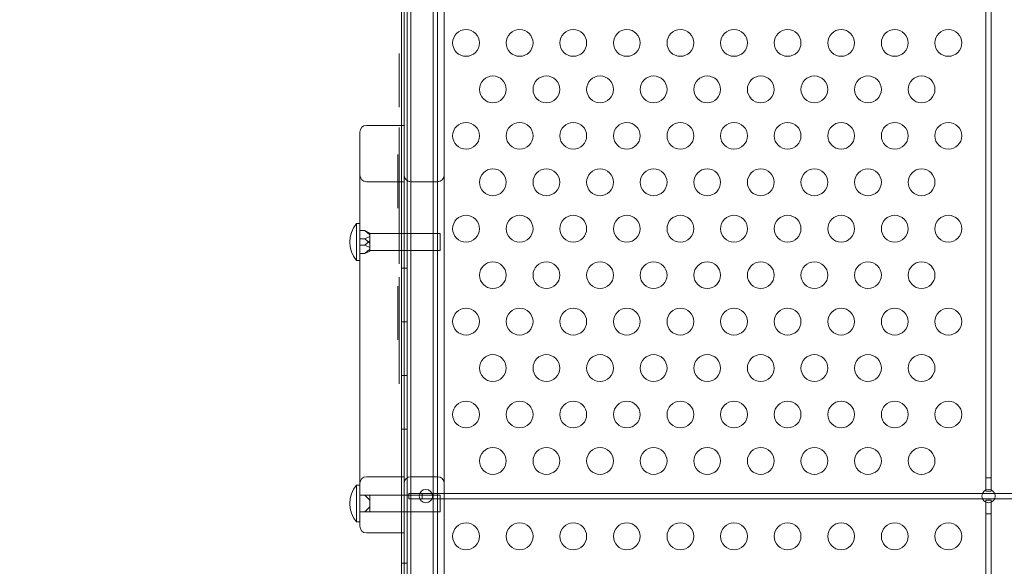
# Model space of a CAD drawing. Extents: x -82 to 722, y -22 to 430.
# Drawn here: x 183 to 201, y 154 to 164 of the extents above; entities that cross this region are included whole.
import ezdxf

# ---------------------------------------------------------------- set-up
doc = ezdxf.new("R2010")
doc.units = 0
doc.header["$MEASUREMENT"] = 0
doc.header["$PDMODE"] = 64
doc.styles.get("Standard").update_dxf_attribs({"font": 'Helvetica LT 57 Condensed_0.ttf'})
doc.dimstyles.new('FEET-METERS', dxfattribs={"dimtxt": 12, "dimasz": 7, "dimexe": 3, "dimexo": 3, "dimgap": 3, "dimtad": 0, "dimdec": 1, "dimzin": 3, "dimdsep": 46, "dimlunit": 4, "dimtxsty": 'Standard', "dimcen": 0.09, "dimadec": 0, "dimazin": 0, "dimtfac": 2, "dimtdec": 1, "dimtofl": 0, "dimtmove": 0, "dimatfit": 3, "dimfxl": 1, "dimfrac": 2, "dimtolj": 1, "dimtzin": 3, "dimarcsym": 0})

# ---------------------------------------------------------------- blocks, each defined once
blk = doc.blocks.new('*D128')
at = {"color": 0, "lineweight": -2, "transparency": 16777216}
for p, q in [((23.403, 231.453), (23.403, 414.995)), ((473.447, 124.256), (473.447, 414.995)), ((30.403, 411.995), (171.541, 411.995)), ((466.447, 411.995), (273.557, 411.995))]:
    blk.add_line(p, q, dxfattribs=at)
at = {"color": 0, "lineweight": 0, "transparency": 16777216}
for points in [[(30.403, 413.161), (30.403, 410.828), (23.403, 411.995)], [(466.447, 413.161), (466.447, 410.828), (473.447, 411.995)]]:
    blk.add_solid(points, dxfattribs=at)
at = {"layer": 'DEFPOINTS', "color": 0, "lineweight": 0, "transparency": 16777216}
for p in [(23.403, 411.995), (23.403, 228.453), (473.447, 121.256)]:
    blk.add_point(p, dxfattribs=at)
at = {"color": 0, "lineweight": 0, "transparency": 16777216, "insert": (222.549, 411.995), "char_height": 12, "attachment_point": 5}
blk.add_mtext('\\A1;37\'-6" [11.4M]', dxfattribs=at)
blk = doc.blocks.new('*D129')
at = {"color": 0, "lineweight": -2, "transparency": 16777216}
for p, q in [((238.222, 383.201), (-67.233, 383.201)), ((-64.233, 376.201), (-64.233, 157.519)), ((-64.233, -14.718), (-64.233, 55.502)), ((156.128, -21.718), (-67.233, -21.718))]:
    blk.add_line(p, q, dxfattribs=at)
at = {"color": 0, "lineweight": 0, "transparency": 16777216}
for points in [[(-65.399, 376.201), (-63.066, 376.201), (-64.233, 383.201)], [(-65.399, -14.718), (-63.066, -14.718), (-64.233, -21.718)]]:
    blk.add_solid(points, dxfattribs=at)
at = {"layer": 'DEFPOINTS', "color": 0, "lineweight": 0, "transparency": 16777216}
for p in [(241.222, 383.201), (-64.233, -21.718), (159.128, -21.718)]:
    blk.add_point(p, dxfattribs=at)
at = {"color": 0, "lineweight": 0, "transparency": 16777216, "insert": (-64.233, 106.511), "char_height": 12, "attachment_point": 5, "rotation": 90}
blk.add_mtext('\\A1;33\'-9" [10.3M]', dxfattribs=at)
blk = doc.blocks.new('new block')
at = {"color": 0, "linetype": 'Continuous', "lineweight": 0}
for p, q in [((189.881, 186.735), (189.881, 143.855)), ((190.367, 144.105), (190.367, 186.485)), ((189.826, 181.74), (189.826, 148.85)), ((189.951, 148.832), (189.951, 181.758)), ((189.951, 181.758), (189.951, 148.832)), ((190.451, 148.832), (190.451, 181.758)), ((190.451, 148.832), (190.451, 181.758)), ((190.576, 181.74), (190.576, 148.85)), ((200.68, 174.699), (200.68, 155.886)), ((200.784, 155.886), (200.784, 174.699)), ((189.777, 162.459), (189.777, 170.581)), ((189.732, 163.8), (189.732, 162.8)), ((189.826, 162.459), (189.126, 162.459)), ((189.777, 154.859), (189.777, 162.459)), ((189.001, 154.984), (189.001, 162.334)), ((189.732, 162.419), (189.732, 161.604)), ((189.712, 161.918), (189.712, 160.918)), ((189.732, 161.604), (189.732, 160.876)), ((189.826, 161.409), (189.126, 161.409)), ((190.451, 161.409), (189.951, 161.409)), ((189.732, 160.876), (189.732, 159.876)), ((188.938, 159.94), (188.938, 160.628)), ((189.001, 160.628), (188.938, 160.628)), ((189.001, 160.497), (189.094, 160.497)), ((189.094, 160.497), (189.188, 160.452)), ((189.188, 160.418), (189.094, 160.497)), ((189.188, 160.452), (189.188, 160.435)), ((190.501, 160.44), (189.188, 160.44)), ((189.188, 160.435), (189.188, 160.418)), ((189.188, 160.362), (189.188, 160.418)), ((190.501, 160.44), (190.501, 160.128)), ((189.001, 160.341), (189.094, 160.341)), ((189.001, 160.227), (189.094, 160.227)), ((189.188, 160.387), (189.094, 160.341)), ((189.094, 160.341), (189.188, 160.262)), ((189.094, 160.227), (189.188, 160.306)), ((189.188, 160.181), (189.094, 160.227)), ((189.188, 160.306), (189.188, 160.362)), ((189.188, 160.306), (189.188, 160.244)), ((189.188, 160.244), (189.188, 160.181)), ((189.001, 160.071), (189.094, 160.071)), ((189.188, 160.15), (189.094, 160.071)), ((189.094, 160.071), (189.188, 160.116)), ((189.188, 160.149), (189.188, 160.181)), ((189.188, 160.116), (189.188, 160.149)), ((190.501, 160.128), (189.188, 160.128)), ((189.001, 159.94), (188.938, 159.94)), ((189.881, 159.795), (189.777, 159.795)), ((189.732, 158.469), (189.732, 159.631)), ((189.712, 159.462), (189.712, 158.462)), ((189.881, 158.795), (189.777, 158.795)), ((189.732, 157.639), (189.732, 158.469)), ((189.881, 157.795), (189.777, 157.795)), ((189.881, 156.795), (189.777, 156.795)), ((189.826, 155.909), (189.126, 155.909)), ((190.451, 155.909), (189.951, 155.909)), ((200.68, 155.886), (200.68, 155.661)), ((200.784, 155.886), (200.68, 155.886)), ((200.784, 155.661), (200.784, 155.886)), ((188.938, 155.409), (188.938, 155.753)), ((189.001, 155.753), (188.938, 155.753)), ((200.68, 155.661), (200.68, 155.636)), ((200.68, 155.636), (200.784, 155.636)), ((200.784, 155.636), (200.784, 155.661)), ((189.001, 155.565), (189.094, 155.565)), ((189.188, 155.474), (189.094, 155.565)), ((189.094, 155.565), (189.188, 155.565)), ((189.188, 155.565), (189.188, 155.52)), ((190.501, 155.565), (189.188, 155.565)), ((189.188, 155.52), (189.188, 155.474)), ((189.188, 155.409), (189.188, 155.474)), ((190.162, 155.597), (189.912, 155.597)), ((189.912, 155.597), (189.912, 155.493)), ((189.912, 155.493), (190.162, 155.493)), ((190.162, 155.493), (190.162, 155.597)), ((190.162, 155.597), (200.617, 155.597)), ((200.62, 155.493), (190.162, 155.493)), ((190.501, 155.565), (190.501, 155.409)), ((200.617, 155.597), (200.847, 155.597)), ((200.844, 155.493), (200.62, 155.493)), ((200.68, 155.469), (200.68, 155.434)), ((200.784, 155.469), (200.68, 155.469)), ((200.784, 155.434), (200.784, 155.469)), ((214.639, 155.493), (200.844, 155.493)), ((200.847, 155.597), (214.637, 155.597)), ((188.938, 155.065), (188.938, 155.409)), ((189.094, 155.253), (189.188, 155.344)), ((189.188, 155.344), (189.188, 155.409)), ((189.188, 155.344), (189.188, 155.299)), ((189.188, 155.299), (189.188, 155.253)), ((190.501, 155.409), (190.501, 155.253)), ((200.68, 155.434), (200.68, 155.219)), ((200.784, 155.219), (200.784, 155.434)), ((189.001, 155.253), (189.094, 155.253)), ((189.188, 155.253), (189.094, 155.253)), ((190.501, 155.253), (189.188, 155.253)), ((200.68, 155.219), (200.784, 155.219)), ((200.68, 155.219), (200.68, 142.658)), ((200.784, 142.658), (200.784, 155.219)), ((189.001, 155.065), (188.938, 155.065)), ((189.826, 154.859), (189.126, 154.859)), ((189.777, 147.92), (189.777, 154.859)), ((189.881, 154.295), (189.777, 154.295))]:
    blk.add_line(p, q, dxfattribs=at)
for centre, radius in [((190.982, 163.996), 0.25), ((191.982, 163.996), 0.25), ((192.982, 163.996), 0.25), ((193.982, 163.996), 0.25), ((194.982, 163.996), 0.25), ((195.982, 163.996), 0.25), ((196.982, 163.996), 0.25), ((197.982, 163.996), 0.25), ((198.982, 163.996), 0.25), ((199.982, 163.996), 0.25), ((191.482, 163.13), 0.25), ((192.482, 163.13), 0.25), ((193.482, 163.13), 0.25), ((194.482, 163.13), 0.25), ((195.482, 163.13), 0.25), ((196.482, 163.13), 0.25), ((197.482, 163.13), 0.25), ((198.482, 163.13), 0.25), ((199.482, 163.13), 0.25), ((190.982, 162.264), 0.25), ((191.982, 162.264), 0.25), ((192.982, 162.264), 0.25), ((193.982, 162.264), 0.25), ((194.982, 162.264), 0.25), ((195.982, 162.264), 0.25), ((196.982, 162.264), 0.25), ((197.982, 162.264), 0.25), ((198.982, 162.264), 0.25), ((199.982, 162.264), 0.25), ((191.482, 161.398), 0.25), ((192.482, 161.398), 0.25), ((193.482, 161.398), 0.25), ((194.482, 161.398), 0.25), ((195.482, 161.398), 0.25), ((196.482, 161.398), 0.25), ((197.482, 161.398), 0.25), ((198.482, 161.398), 0.25), ((199.482, 161.398), 0.25), ((190.982, 160.532), 0.25), ((191.982, 160.532), 0.25), ((192.982, 160.532), 0.25), ((193.982, 160.532), 0.25), ((194.982, 160.532), 0.25), ((195.982, 160.532), 0.25), ((196.982, 160.532), 0.25), ((197.982, 160.532), 0.25), ((198.982, 160.532), 0.25), ((199.982, 160.532), 0.25), ((191.482, 159.666), 0.25), ((192.482, 159.666), 0.25), ((193.482, 159.666), 0.25), ((194.482, 159.666), 0.25), ((195.482, 159.666), 0.25), ((196.482, 159.666), 0.25), ((197.482, 159.666), 0.25), ((198.482, 159.666), 0.25), ((199.482, 159.666), 0.25), ((190.982, 158.8), 0.25), ((191.982, 158.8), 0.25), ((192.982, 158.8), 0.25), ((193.982, 158.8), 0.25), ((194.982, 158.8), 0.25), ((195.982, 158.8), 0.25), ((196.982, 158.8), 0.25), ((197.982, 158.8), 0.25), ((198.982, 158.8), 0.25), ((199.982, 158.8), 0.25), ((191.482, 157.934), 0.25), ((192.482, 157.934), 0.25), ((193.482, 157.934), 0.25), ((194.482, 157.934), 0.25), ((195.482, 157.934), 0.25), ((196.482, 157.934), 0.25), ((197.482, 157.934), 0.25), ((198.482, 157.934), 0.25), ((199.482, 157.934), 0.25), ((190.982, 157.068), 0.25), ((191.982, 157.068), 0.25), ((192.982, 157.068), 0.25), ((193.982, 157.068), 0.25), ((194.982, 157.068), 0.25), ((195.982, 157.068), 0.25), ((196.982, 157.068), 0.25), ((197.982, 157.068), 0.25), ((198.982, 157.068), 0.25), ((199.982, 157.068), 0.25), ((191.482, 156.202), 0.25), ((192.482, 156.202), 0.25), ((193.482, 156.202), 0.25), ((194.482, 156.202), 0.25), ((195.482, 156.202), 0.25), ((196.482, 156.202), 0.25), ((197.482, 156.202), 0.25), ((198.482, 156.202), 0.25), ((199.482, 156.202), 0.25), ((190.232, 155.547), 0.125), ((200.732, 155.547), 0.125), ((190.982, 154.797), 0.25), ((191.982, 154.797), 0.25), ((192.982, 154.797), 0.25), ((193.982, 154.797), 0.25), ((194.982, 154.797), 0.25), ((195.982, 154.797), 0.25), ((196.982, 154.797), 0.25), ((197.982, 154.797), 0.25), ((198.982, 154.797), 0.25), ((199.982, 154.797), 0.25)]:
    blk.add_circle(centre, radius, dxfattribs=at)
for centre, radius, start, end in [((189.126, 162.334), 0.125, 90, 180), ((189.126, 161.534), 0.125, 180, 270), ((189.951, 161.534), 0.125, 180, 270), ((190.451, 161.534), 0.125, 270, 360), ((189.348, 160.284), 0.535, 140.0338, 219.9662), ((189.126, 155.784), 0.125, 90, 180), ((189.951, 155.784), 0.125, 90, 180), ((190.451, 155.784), 0.125, 0, 90), ((189.348, 155.409), 0.535, 140.0338, 219.9662), ((189.126, 154.984), 0.125, 180, 270)]:
    blk.add_arc(centre, radius, start, end, dxfattribs=at)
blk = doc.blocks.new('b311287r0')
at = {"lineweight": 0}
blk.add_blockref('new block', (439.719, 361.197), dxfattribs=at)

msp = doc.modelspace()

# ---------------------------------------------------------------- block references
at = {"lineweight": 0}
msp.add_blockref('b311287r0', (-439.719, -361.197), dxfattribs=at)

# ---------------------------------------------------------------- dimensions: what is measured, and where the dimension line sits
dim = msp.add_linear_dim(base=(23.403, 411.995), p1=(473.447, 121.256), p2=(23.403, 228.453), dimstyle='FEET-METERS', dxfattribs=at)
dim.commit()
dim.dimension.update_dxf_attribs({"geometry": '*D128', "text_midpoint": (222.549, 411.995), "dimtype": 160})
dim = msp.add_linear_dim(base=(-64.233, -21.718), p1=(241.222, 383.201), p2=(159.128, -21.718), angle=90, dimstyle='FEET-METERS', dxfattribs=at)
dim.commit()
dim.dimension.update_dxf_attribs({"geometry": '*D129', "text_midpoint": (-64.233, 106.511), "dimtype": 160})

doc.saveas('drawing.dxf')
